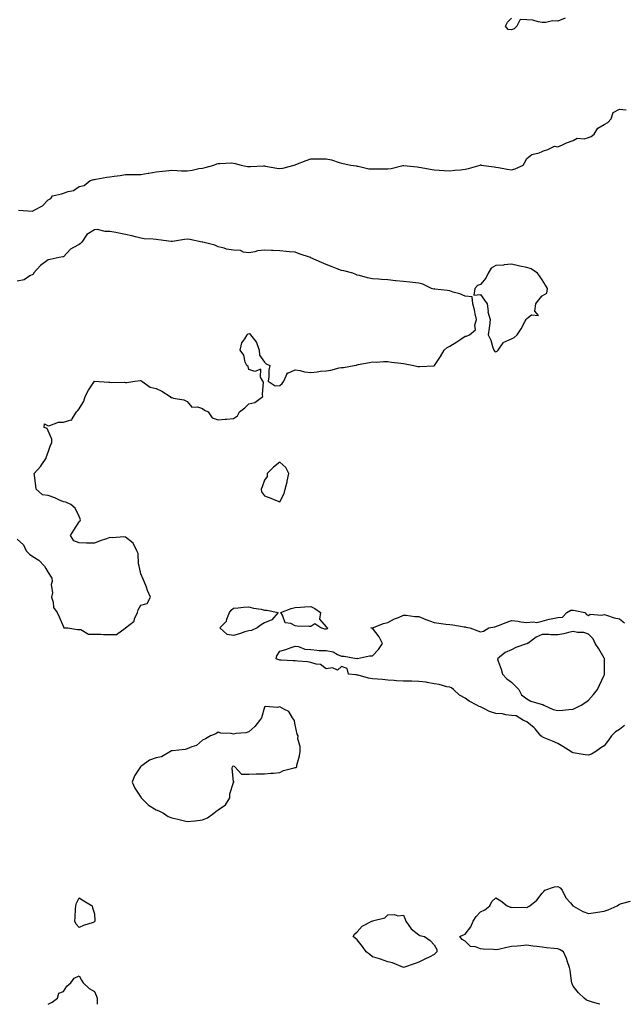
# Model space of a CAD drawing. Units: inches. Extents: x 934163 to 936803, y 7250378 to 7253018.
# Drawn here: x 935660 to 936051, y 7250378 to 7251016 of the extents above; entities that cross this region are included whole.
import ezdxf

# ---------------------------------------------------------------- set-up
doc = ezdxf.new("R2010")
doc.units = ezdxf.units.IN
doc.header["$MEASUREMENT"] = 0
doc.layers.add('Contour_93417250', color=7, linetype='Continuous', true_color=0xb4fcec)

msp = doc.modelspace()

# ---------------------------------------------------------------- linework, layer by layer
at = {"layer": 'Contour_93417250'}
for points in [[(936012.81, 7251017.16, 3235), (936008.05, 7251015.22, 3235), (936004.64, 7251015.33, 3235), (936000.38, 7251014.24, 3235), (935998.05, 7251014.38, 3235), (935995.3, 7251014.67, 3235), (935991.86, 7251015.73, 3235), (935988.05, 7251015.99, 3235), (935983.62, 7251016.35, 3235), (935981.64, 7251011.92, 3235), (935979.76, 7251010.2, 3235), (935978.05, 7251009.51, 3235), (935975.98, 7251009.85, 3235), (935974.11, 7251011.92, 3235), (935975.55, 7251014.42, 3235), (935978.05, 7251017.21, 3235)], [(935658.88, 7250892.75, 3235), (935667.93, 7250892.04, 3235), (935668.05, 7250892.09, 3235), (935668.49, 7250892.37, 3235), (935674.4, 7250895.57, 3235), (935678.05, 7250899.39, 3235), (935679.67, 7250900.3, 3235), (935680.81, 7250901.92, 3235), (935686.63, 7250903.34, 3235), (935688.05, 7250903.78, 3235), (935691.01, 7250904.88, 3235), (935694.45, 7250905.52, 3235), (935698.05, 7250907.95, 3235), (935701.29, 7250908.69, 3235), (935705.29, 7250911.92, 3235), (935707.49, 7250912.48, 3235), (935708.05, 7250912.59, 3235), (935708.82, 7250912.69, 3235), (935715.93, 7250914.04, 3235), (935718.05, 7250914.27, 3235), (935720.81, 7250914.68, 3235), (935724.75, 7250915.22, 3235), (935728.05, 7250915.72, 3235), (935731.9, 7250915.78, 3235), (935734.16, 7250915.81, 3235), (935738.05, 7250915.87, 3235), (935742.8, 7250916.67, 3235), (935743.24, 7250916.73, 3235), (935748.05, 7250917.56, 3235), (935752.04, 7250917.93, 3235), (935754.29, 7250918.16, 3235), (935758.05, 7250918.51, 3235), (935761.56, 7250918.41, 3235), (935764.36, 7250918.23, 3235), (935768.05, 7250918.13, 3235), (935771.32, 7250918.65, 3235), (935775.7, 7250919.58, 3235), (935778.05, 7250919.99, 3235), (935779.63, 7250920.34, 3235), (935785.35, 7250921.92, 3235), (935787.31, 7250922.65, 3235), (935788.05, 7250922.97, 3235), (935789.09, 7250922.96, 3235), (935796.71, 7250923.26, 3235), (935798.05, 7250923.24, 3235), (935799.1, 7250922.97, 3235), (935803, 7250921.92, 3235), (935807.16, 7250921.03, 3235), (935808.05, 7250920.93, 3235), (935809.1, 7250920.87, 3235), (935817.5, 7250921.36, 3235), (935818.05, 7250921.32, 3235), (935818.76, 7250921.21, 3235), (935826.07, 7250919.94, 3235), (935828.05, 7250919.63, 3235), (935830.01, 7250919.96, 3235), (935837.37, 7250921.92, 3235), (935837.88, 7250922.09, 3235), (935838.05, 7250922.13, 3235), (935838.39, 7250922.25, 3235), (935845.12, 7250924.85, 3235), (935848.05, 7250925.96, 3235), (935852.03, 7250925.89, 3235), (935853.99, 7250925.98, 3235), (935858.05, 7250925.91, 3235), (935861.49, 7250925.37, 3235), (935866.39, 7250923.58, 3235), (935868.05, 7250923.2, 3235), (935869.13, 7250922.99, 3235), (935874.05, 7250921.92, 3235), (935877.49, 7250921.36, 3235), (935878.05, 7250921.22, 3235), (935878.83, 7250921.15, 3235), (935885.66, 7250919.53, 3235), (935888.05, 7250919.37, 3235), (935890.53, 7250919.44, 3235), (935895.64, 7250919.51, 3235), (935898.05, 7250919.57, 3235), (935900.22, 7250919.75, 3235), (935907.66, 7250921.53, 3235), (935908.05, 7250921.58, 3235), (935908.44, 7250921.53, 3235), (935916.93, 7250920.8, 3235), (935918.05, 7250920.64, 3235), (935919.58, 7250920.39, 3235), (935925.42, 7250919.28, 3235), (935928.05, 7250918.87, 3235), (935931.29, 7250918.68, 3235), (935934.48, 7250918.35, 3235), (935938.05, 7250918.15, 3235), (935941.37, 7250918.6, 3235), (935945, 7250918.87, 3235), (935948.05, 7250919.25, 3235), (935950.25, 7250919.71, 3235), (935957.85, 7250921.92, 3235), (935957.99, 7250921.99, 3235), (935958.05, 7250922.02, 3235), (935958.14, 7250922.01, 3235), (935958.46, 7250921.92, 3235), (935966.86, 7250920.73, 3235), (935968.05, 7250920.62, 3235), (935969.63, 7250920.35, 3235), (935975.34, 7250919.21, 3235), (935978.05, 7250918.76, 3235), (935980.4, 7250919.57, 3235), (935985.71, 7250921.92, 3235), (935986.61, 7250923.36, 3235), (935988.05, 7250926.06, 3235), (935991.31, 7250928.66, 3235), (935995.98, 7250929.85, 3235), (935998.05, 7250930.73, 3235), (935998.77, 7250931.2, 3235), (936001.57, 7250931.92, 3235), (936005.89, 7250934.08, 3235), (936008.05, 7250933.78, 3235), (936011.21, 7250935.08, 3235), (936013.72, 7250936.25, 3235), (936018.05, 7250937.77, 3235), (936020.58, 7250939.39, 3235), (936025.13, 7250939, 3235), (936028.05, 7250939.72, 3235), (936029.61, 7250940.36, 3235), (936031.73, 7250941.92, 3235), (936034.06, 7250945.9, 3235), (936038.05, 7250948.09, 3235), (936040.43, 7250949.55, 3235), (936042.69, 7250951.92, 3235), (936043.93, 7250956.04, 3235), (936048.05, 7250958.21, 3235), (936052.32, 7250957.64, 3235)], [(935658.05, 7250679.5, 3235), (935661.96, 7250675.84, 3235), (935663.71, 7250671.92, 3235), (935665.86, 7250669.72, 3235), (935668.05, 7250668.16, 3235), (935671.91, 7250665.79, 3235), (935675.72, 7250661.92, 3235), (935676.59, 7250660.46, 3235), (935678.05, 7250657.95, 3235), (935680.37, 7250654.24, 3235), (935680.68, 7250651.92, 3235), (935679.97, 7250650.01, 3235), (935680.72, 7250644.59, 3235), (935680.26, 7250641.92, 3235), (935681.28, 7250638.69, 3235), (935681.4, 7250635.27, 3235), (935683.88, 7250631.92, 3235), (935685.24, 7250629.11, 3235), (935688.05, 7250622.55, 3235), (935688.2, 7250622.07, 3235), (935690.76, 7250621.92, 3235), (935697.08, 7250620.95, 3235), (935698.05, 7250620.99, 3235), (935699.15, 7250620.82, 3235), (935704.11, 7250617.98, 3235), (935708.05, 7250617.78, 3235), (935712.16, 7250617.81, 3235), (935713.76, 7250617.62, 3235), (935718.05, 7250617.66, 3235), (935722.27, 7250617.7, 3235), (935727.87, 7250621.74, 3235), (935728.05, 7250621.75, 3235), (935728.08, 7250621.89, 3235), (935728.16, 7250621.92, 3235), (935733.63, 7250626.33, 3235), (935733.93, 7250627.8, 3235), (935735.81, 7250631.92, 3235), (935736.38, 7250633.59, 3235), (935738.05, 7250636.75, 3235), (935742.12, 7250637.85, 3235), (935744.38, 7250641.92, 3235), (935742.31, 7250646.18, 3235), (935741.61, 7250648.37, 3235), (935740.22, 7250651.92, 3235), (935739.56, 7250653.43, 3235), (935738.05, 7250657.09, 3235), (935737.14, 7250661.01, 3235), (935736.96, 7250661.92, 3235), (935736.59, 7250663.38, 3235), (935736.23, 7250670.09, 3235), (935735.44, 7250671.92, 3235), (935732.98, 7250676.85, 3235), (935728.05, 7250680.78, 3235), (935727.1, 7250680.96, 3235), (935719.65, 7250680.32, 3235), (935718.05, 7250680.5, 3235), (935715.8, 7250679.67, 3235), (935711.6, 7250678.38, 3235), (935708.05, 7250676.78, 3235), (935703.12, 7250676.85, 3235), (935702.94, 7250676.8, 3235), (935698.05, 7250676.97, 3235), (935694.54, 7250678.41, 3235), (935692.53, 7250681.92, 3235), (935694.71, 7250685.27, 3235), (935698.05, 7250690.58, 3235), (935698.7, 7250691.27, 3235), (935698.99, 7250691.92, 3235), (935698.81, 7250692.68, 3235), (935698.05, 7250694.21, 3235), (935695.58, 7250699.45, 3235), (935692.79, 7250701.92, 3235), (935689.53, 7250703.4, 3235), (935688.05, 7250703.61, 3235), (935685.01, 7250704.96, 3235), (935682.38, 7250706.25, 3235), (935678.05, 7250707.86, 3235), (935674.37, 7250708.25, 3235), (935670.33, 7250711.92, 3235), (935670, 7250713.87, 3235), (935669.13, 7250720.85, 3235), (935668.96, 7250721.92, 3235), (935673.3, 7250726.67, 3235), (935674.02, 7250727.9, 3235), (935676.63, 7250731.92, 3235), (935676.99, 7250732.98, 3235), (935678.05, 7250735.76, 3235), (935679.58, 7250740.4, 3235), (935680.35, 7250741.92, 3235), (935680.39, 7250744.26, 3235), (935678.05, 7250749.68, 3235), (935677.3, 7250751.18, 3235), (935675.46, 7250751.92, 3235), (935675.72, 7250754.25, 3235), (935678.05, 7250753.01, 3235), (935679.2, 7250753.07, 3235), (935684.72, 7250755.25, 3235), (935688.05, 7250755.32, 3235), (935692.88, 7250756.74, 3235), (935693.43, 7250756.54, 3235), (935693.49, 7250757.36, 3235), (935696.44, 7250761.92, 3235), (935697.18, 7250762.8, 3235), (935698.05, 7250763.94, 3235), (935701.14, 7250768.82, 3235), (935702.09, 7250771.92, 3235), (935704.04, 7250775.93, 3235), (935708.05, 7250781.92, 3235), (935717.23, 7250781.1, 3235), (935718.05, 7250781.19, 3235), (935718.97, 7250780.99, 3235), (935727.39, 7250781.27, 3235), (935728.05, 7250781, 3235), (935728.92, 7250781.05, 3235), (935734.1, 7250781.92, 3235), (935737.72, 7250782.25, 3235), (935738.05, 7250782.21, 3235), (935738.26, 7250782.13, 3235), (935738.58, 7250781.92, 3235), (935744.04, 7250777.91, 3235), (935748.05, 7250777.2, 3235), (935751.55, 7250775.43, 3235), (935756.96, 7250771.92, 3235), (935757.49, 7250771.35, 3235), (935758.05, 7250771.22, 3235), (935759.1, 7250770.88, 3235), (935765.88, 7250769.75, 3235), (935768.05, 7250768.59, 3235), (935771.09, 7250764.96, 3235), (935774.81, 7250765.16, 3235), (935778.05, 7250764.1, 3235), (935779.17, 7250763.04, 3235), (935781.55, 7250761.92, 3235), (935784.23, 7250758.1, 3235), (935788.05, 7250756.74, 3235), (935792.73, 7250757.23, 3235), (935793.41, 7250757.28, 3235), (935798.05, 7250757.75, 3235), (935800.68, 7250759.28, 3235), (935801.93, 7250761.92, 3235), (935805.33, 7250764.63, 3235), (935808.05, 7250767.25, 3235), (935811.84, 7250768.13, 3235), (935817.1, 7250771.92, 3235), (935816.81, 7250773.16, 3235), (935817.41, 7250781.28, 3235), (935817.05, 7250781.92, 3235), (935815.59, 7250784.37, 3235), (935815.7, 7250789.57, 3235), (935811.76, 7250788.21, 3235), (935808.05, 7250789.44, 3235), (935807.52, 7250791.38, 3235), (935806.62, 7250791.92, 3235), (935805.71, 7250794.25, 3235), (935804.75, 7250798.62, 3235), (935802.47, 7250801.92, 3235), (935803.38, 7250806.59, 3235), (935805.45, 7250809.32, 3235), (935806.85, 7250811.92, 3235), (935807.46, 7250812.52, 3235), (935808.05, 7250812.77, 3235), (935808.57, 7250812.44, 3235), (935809.14, 7250811.92, 3235), (935812.41, 7250807.56, 3235), (935812.99, 7250806.86, 3235), (935814.73, 7250801.92, 3235), (935814.83, 7250798.71, 3235), (935818.05, 7250794.13, 3235), (935819.23, 7250793.1, 3235), (935821.68, 7250791.92, 3235), (935820.9, 7250789.07, 3235), (935820.99, 7250784.87, 3235), (935820.51, 7250781.92, 3235), (935824.97, 7250778.84, 3235), (935828.05, 7250779.03, 3235), (935829.56, 7250780.41, 3235), (935830.75, 7250781.92, 3235), (935832.87, 7250786.74, 3235), (935832.72, 7250787.24, 3235), (935833.23, 7250787.1, 3235), (935838.05, 7250789.19, 3235), (935841.27, 7250788.71, 3235), (935844.07, 7250787.95, 3235), (935848.05, 7250787.49, 3235), (935852.14, 7250787.84, 3235), (935854.36, 7250788.24, 3235), (935858.05, 7250788.6, 3235), (935861.03, 7250788.94, 3235), (935866.54, 7250790.41, 3235), (935868.05, 7250790.64, 3235), (935869.26, 7250790.72, 3235), (935876.1, 7250791.92, 3235), (935877.67, 7250792.3, 3235), (935878.05, 7250792.47, 3235), (935878.72, 7250792.58, 3235), (935886.02, 7250793.95, 3235), (935888.05, 7250794.31, 3235), (935890.37, 7250794.24, 3235), (935895.3, 7250794.66, 3235), (935898.05, 7250794.59, 3235), (935900.31, 7250794.19, 3235), (935906.38, 7250793.6, 3235), (935908.05, 7250793.34, 3235), (935909.26, 7250793.12, 3235), (935914.75, 7250791.92, 3235), (935917.49, 7250791.36, 3235), (935918.05, 7250791.25, 3235), (935918.71, 7250791.26, 3235), (935928, 7250791.87, 3235), (935928.05, 7250791.87, 3235), (935928.07, 7250791.89, 3235), (935928.1, 7250791.92, 3235), (935928.19, 7250792.07, 3235), (935932.09, 7250797.88, 3235), (935934.49, 7250801.92, 3235), (935936.35, 7250803.62, 3235), (935938.05, 7250804.54, 3235), (935942.6, 7250807.37, 3235), (935945.25, 7250809.12, 3235), (935948.05, 7250810.95, 3235), (935949.02, 7250810.95, 3235), (935950.88, 7250811.92, 3235), (935954.76, 7250815.21, 3235), (935954.3, 7250818.17, 3235), (935955.36, 7250821.92, 3235), (935954.59, 7250825.39, 3235), (935954.12, 7250827.99, 3235), (935953.12, 7250831.92, 3235), (935952.63, 7250836.5, 3235), (935948.05, 7250836.89, 3235), (935944.64, 7250838.51, 3235), (935940.37, 7250839.6, 3235), (935938.05, 7250840.42, 3235), (935936.71, 7250840.57, 3235), (935928.41, 7250841.56, 3235), (935928.05, 7250841.6, 3235), (935927.71, 7250841.58, 3235), (935926.21, 7250841.92, 3235), (935920.76, 7250844.63, 3235), (935918.05, 7250845.28, 3235), (935914.23, 7250845.74, 3235), (935912.18, 7250846.05, 3235), (935908.05, 7250846.52, 3235), (935903.09, 7250846.96, 3235), (935902.99, 7250846.98, 3235), (935898.05, 7250847.51, 3235), (935893.85, 7250847.72, 3235), (935892.02, 7250847.95, 3235), (935888.05, 7250848.15, 3235), (935884.87, 7250848.74, 3235), (935879.7, 7250850.27, 3235), (935878.05, 7250850.63, 3235), (935877.18, 7250851.05, 3235), (935875.32, 7250851.92, 3235), (935869.53, 7250853.4, 3235), (935868.05, 7250853.62, 3235), (935865.28, 7250854.69, 3235), (935862.01, 7250855.88, 3235), (935858.05, 7250857.52, 3235), (935854.97, 7250858.84, 3235), (935848.08, 7250861.88, 3235), (935848.04, 7250861.91, 3235), (935848, 7250861.92, 3235), (935840.52, 7250864.38, 3235), (935838.05, 7250865.37, 3235), (935834.25, 7250865.73, 3235), (935832.05, 7250865.92, 3235), (935828.05, 7250866.3, 3235), (935823.46, 7250866.51, 3235), (935822.7, 7250866.57, 3235), (935818.05, 7250866.76, 3235), (935813.6, 7250866.37, 3235), (935811.77, 7250865.64, 3235), (935808.05, 7250865.04, 3235), (935804.43, 7250865.54, 3235), (935802.56, 7250866.43, 3235), (935798.05, 7250866.7, 3235), (935793.56, 7250867.43, 3235), (935791.98, 7250867.99, 3235), (935788.05, 7250868.9, 3235), (935786.06, 7250869.93, 3235), (935778.14, 7250871.83, 3235), (935778.05, 7250871.86, 3235), (935778.01, 7250871.88, 3235), (935777.84, 7250871.92, 3235), (935769.71, 7250873.58, 3235), (935768.05, 7250873.8, 3235), (935766.29, 7250873.68, 3235), (935758.45, 7250872.31, 3235), (935758.05, 7250872.28, 3235), (935757.65, 7250872.32, 3235), (935749.58, 7250873.45, 3235), (935748.05, 7250873.6, 3235), (935746.05, 7250873.92, 3235), (935740.25, 7250874.12, 3235), (935738.05, 7250874.61, 3235), (935734.55, 7250875.43, 3235), (935732.26, 7250876.13, 3235), (935728.05, 7250876.93, 3235), (935723.84, 7250877.7, 3235), (935721.86, 7250878.11, 3235), (935718.05, 7250878.83, 3235), (935714.9, 7250878.77, 3235), (935709.89, 7250880.08, 3235), (935708.05, 7250880.03, 3235), (935703.07, 7250876.9, 3235), (935699.93, 7250871.92, 3235), (935698.91, 7250871.05, 3235), (935698.05, 7250870.5, 3235), (935694.51, 7250868.38, 3235), (935692.54, 7250867.43, 3235), (935688.05, 7250862.51, 3235), (935687.46, 7250862.51, 3235), (935685.12, 7250861.92, 3235), (935679.37, 7250860.6, 3235), (935678.05, 7250860.46, 3235), (935673.13, 7250856.84, 3235), (935668.6, 7250851.92, 3235), (935668.56, 7250851.41, 3235), (935668.05, 7250850.96, 3235), (935666.17, 7250850.05, 3235), (935662.52, 7250847.45, 3235), (935658.05, 7250846.6, 3235)], [(936051.32, 7250558.65, 3234), (936048.05, 7250556.08, 3234), (936045.36, 7250554.61, 3234), (936042.79, 7250551.92, 3234), (936040.88, 7250549.09, 3234), (936038.05, 7250545.46, 3234), (936035.85, 7250544.12, 3234), (936032.68, 7250541.92, 3234), (936029.84, 7250540.12, 3234), (936028.05, 7250539.4, 3234), (936025.88, 7250539.75, 3234), (936019.25, 7250540.72, 3234), (936018.05, 7250540.9, 3234), (936017.42, 7250541.29, 3234), (936016.5, 7250541.92, 3234), (936011.26, 7250545.12, 3234), (936008.05, 7250546.92, 3234), (936004.74, 7250548.61, 3234), (935999.2, 7250550.77, 3234), (935998.05, 7250551.27, 3234), (935997.64, 7250551.51, 3234), (935997.16, 7250551.92, 3234), (935993.36, 7250556.61, 3234), (935993.09, 7250556.96, 3234), (935992.71, 7250557.26, 3234), (935988.05, 7250561.1, 3234), (935987.53, 7250561.39, 3234), (935985.94, 7250561.92, 3234), (935981.17, 7250565.05, 3234), (935978.05, 7250565.26, 3234), (935974.33, 7250565.63, 3234), (935972.35, 7250566.22, 3234), (935968.05, 7250566.5, 3234), (935963.84, 7250567.71, 3234), (935960.25, 7250569.72, 3234), (935958.05, 7250570.7, 3234), (935957.18, 7250571.05, 3234), (935955.63, 7250571.92, 3234), (935950.68, 7250574.55, 3234), (935948.05, 7250576.46, 3234), (935944.47, 7250578.34, 3234), (935940.55, 7250581.92, 3234), (935939.27, 7250583.13, 3234), (935938.05, 7250583.51, 3234), (935936.12, 7250583.84, 3234), (935931.32, 7250585.19, 3234), (935928.05, 7250585.61, 3234), (935923.46, 7250586.51, 3234), (935922.87, 7250586.74, 3234), (935918.05, 7250587.29, 3234), (935913.46, 7250587.33, 3234), (935912.58, 7250587.39, 3234), (935908.05, 7250587.42, 3234), (935903.71, 7250587.58, 3234), (935902.03, 7250587.94, 3234), (935898.05, 7250588.15, 3234), (935894.57, 7250588.44, 3234), (935891.2, 7250588.78, 3234), (935888.05, 7250589.04, 3234), (935885.44, 7250589.31, 3234), (935878.76, 7250591.22, 3234), (935878.05, 7250591.31, 3234), (935877.56, 7250591.43, 3234), (935872.62, 7250591.92, 3234), (935871.75, 7250595.62, 3234), (935868.05, 7250596.85, 3234), (935865.33, 7250594.64, 3234), (935862.22, 7250596.09, 3234), (935858.05, 7250595.5, 3234), (935854.34, 7250598.21, 3234), (935851.58, 7250598.39, 3234), (935848.05, 7250599.55, 3234), (935846.02, 7250599.89, 3234), (935839.62, 7250600.35, 3234), (935838.05, 7250600.58, 3234), (935836.79, 7250600.65, 3234), (935828.97, 7250601, 3234), (935828.05, 7250601.05, 3234), (935827.3, 7250601.17, 3234), (935825.64, 7250601.92, 3234), (935826.11, 7250603.86, 3234), (935828.05, 7250606.82, 3234), (935831.96, 7250608.01, 3234), (935835.39, 7250609.26, 3234), (935838.05, 7250610.12, 3234), (935840.1, 7250609.87, 3234), (935844.23, 7250608.1, 3234), (935848.05, 7250607.87, 3234), (935852.34, 7250607.62, 3234), (935853.52, 7250607.39, 3234), (935858.05, 7250607.2, 3234), (935862.54, 7250606.4, 3234), (935865.34, 7250604.63, 3234), (935868.05, 7250603.52, 3234), (935869.68, 7250603.54, 3234), (935877.75, 7250602.21, 3234), (935878.05, 7250602.23, 3234), (935878.33, 7250602.2, 3234), (935886.09, 7250603.87, 3234), (935888.05, 7250603.77, 3234), (935891.94, 7250608.03, 3234), (935894.53, 7250611.92, 3234), (935892.3, 7250616.17, 3234), (935888.05, 7250621.71, 3234), (935887.83, 7250621.7, 3234), (935886.99, 7250621.92, 3234), (935887.99, 7250621.98, 3234), (935888.05, 7250622, 3234), (935888.17, 7250622.04, 3234), (935895.23, 7250624.74, 3234), (935898.05, 7250625.5, 3234), (935902.25, 7250627.72, 3234), (935904.9, 7250628.77, 3234), (935908.05, 7250630.17, 3234), (935909.78, 7250630.19, 3234), (935915.54, 7250629.41, 3234), (935918.05, 7250629.43, 3234), (935922.52, 7250627.46, 3234), (935923.23, 7250627.1, 3234), (935928.05, 7250625.35, 3234), (935931.1, 7250624.97, 3234), (935935.56, 7250624.41, 3234), (935938.05, 7250624.1, 3234), (935940.05, 7250623.91, 3234), (935947.37, 7250622.59, 3234), (935948.05, 7250622.53, 3234), (935948.49, 7250622.37, 3234), (935951.14, 7250621.92, 3234), (935956.27, 7250620.14, 3234), (935958.05, 7250619.39, 3234), (935960.04, 7250619.93, 3234), (935963.5, 7250621.92, 3234), (935967.27, 7250622.7, 3234), (935968.05, 7250622.96, 3234), (935969.71, 7250623.59, 3234), (935974.6, 7250625.38, 3234), (935978.05, 7250626.71, 3234), (935982.35, 7250626.22, 3234), (935984.05, 7250625.91, 3234), (935988.05, 7250625.42, 3234), (935992.02, 7250625.88, 3234), (935994.54, 7250625.43, 3234), (935998.05, 7250626.28, 3234), (936002.4, 7250627.57, 3234), (936003.88, 7250627.75, 3234), (936008.05, 7250628.7, 3234), (936011.05, 7250628.92, 3234), (936013.94, 7250631.92, 3234), (936016.56, 7250633.41, 3234), (936018.05, 7250633.38, 3234), (936019.31, 7250633.19, 3234), (936025.65, 7250631.92, 3234), (936026.67, 7250630.54, 3234), (936028.05, 7250630.07, 3234), (936029.09, 7250630.88, 3234), (936036.39, 7250630.26, 3234), (936038.05, 7250630.71, 3234), (936039.7, 7250630.28, 3234), (936044.51, 7250628.38, 3234), (936048.05, 7250627.74, 3234), (936051.29, 7250625.16, 3234)], [(936035.22, 7250378, 3234), (936034.44, 7250378.31, 3234), (936030.59, 7250379.38, 3234), (936028.05, 7250380.23, 3234), (936026.72, 7250380.59, 3234), (936025.06, 7250381.92, 3234), (936021.54, 7250385.41, 3234), (936018.05, 7250389.82, 3234), (936017.34, 7250391.22, 3234), (936017.15, 7250391.92, 3234), (936016.93, 7250393.04, 3234), (936016.18, 7250400.05, 3234), (936015.75, 7250401.92, 3234), (936014.39, 7250405.57, 3234), (936013.8, 7250407.67, 3234), (936011.71, 7250411.92, 3234), (936009.51, 7250413.38, 3234), (936008.05, 7250413.9, 3234), (936005.75, 7250414.21, 3234), (936000.73, 7250414.61, 3234), (935998.05, 7250415.03, 3234), (935994.48, 7250415.49, 3234), (935991.83, 7250415.7, 3234), (935988.05, 7250416.26, 3234), (935984.05, 7250415.92, 3234), (935981.86, 7250415.73, 3234), (935978.05, 7250415.4, 3234), (935975.16, 7250414.81, 3234), (935969.73, 7250413.6, 3234), (935968.05, 7250413.24, 3234), (935966.49, 7250413.48, 3234), (935959.8, 7250413.67, 3234), (935958.05, 7250414.04, 3234), (935954.73, 7250415.24, 3234), (935951.6, 7250415.46, 3234), (935948.05, 7250418.92, 3234), (935946.04, 7250419.91, 3234), (935944.61, 7250421.92, 3234), (935946.93, 7250423.04, 3234), (935948.05, 7250423.38, 3234), (935951.86, 7250428.11, 3234), (935953.37, 7250431.92, 3234), (935955.17, 7250434.8, 3234), (935958.05, 7250437.92, 3234), (935960.8, 7250439.17, 3234), (935964.08, 7250441.92, 3234), (935965.29, 7250444.68, 3234), (935968.05, 7250446.97, 3234), (935971.18, 7250445.05, 3234), (935975.28, 7250441.92, 3234), (935977.18, 7250441.05, 3234), (935978.05, 7250440.92, 3234), (935979.22, 7250440.75, 3234), (935987.17, 7250441.03, 3234), (935988.05, 7250440.82, 3234), (935988.73, 7250441.24, 3234), (935989.89, 7250441.92, 3234), (935994.57, 7250445.4, 3234), (935998.05, 7250450.02, 3234), (935998.93, 7250451.03, 3234), (935999.6, 7250451.92, 3234), (936005.84, 7250454.13, 3234), (936008.05, 7250454.42, 3234), (936009.61, 7250453.48, 3234), (936010.97, 7250451.92, 3234), (936013.22, 7250447.09, 3234), (936016.22, 7250443.76, 3234), (936017.79, 7250441.92, 3234), (936017.93, 7250441.8, 3234), (936018.05, 7250441.77, 3234), (936018.34, 7250441.63, 3234), (936024.2, 7250438.07, 3234), (936028.05, 7250436.86, 3234), (936032.43, 7250437.54, 3234), (936033.86, 7250437.72, 3234), (936038.05, 7250438.35, 3234), (936040.8, 7250439.17, 3234), (936046.47, 7250441.92, 3234), (936047.39, 7250442.57, 3234), (936048.05, 7250442.94, 3234), (936049.4, 7250443.27, 3234), (936055.16, 7250444.81, 3234)], [(935678.05, 7250378, 3234), (935678.05, 7250378.01, 3234), (935680.69, 7250379.28, 3234), (935683.96, 7250381.92, 3234), (935684.84, 7250385.13, 3234), (935688.05, 7250386.31, 3234), (935690.18, 7250389.79, 3234), (935692.77, 7250391.92, 3234), (935694.96, 7250395.01, 3234), (935698.05, 7250396.42, 3234), (935699.69, 7250393.55, 3234), (935700.7, 7250391.92, 3234), (935704.47, 7250388.34, 3234), (935708.05, 7250386.31, 3234), (935709.39, 7250383.26, 3234), (935709.8, 7250381.92, 3234), (935709.84, 7250380.13, 3234), (935709.69, 7250378, 3234)]]:
    msp.add_polyline3d(points, dxfattribs=at)
for points in [[(935968.05, 7250800.94, 3235), (935968.71, 7250801.26, 3235), (935969.47, 7250801.92, 3235), (935972.72, 7250806.59, 3235), (935972.92, 7250807.06, 3235), (935973.21, 7250807.08, 3235), (935978.05, 7250809.26, 3235), (935979.77, 7250810.2, 3235), (935981.78, 7250811.92, 3235), (935984.25, 7250815.73, 3235), (935986.84, 7250820.71, 3235), (935987.51, 7250821.92, 3235), (935987.74, 7250822.23, 3235), (935988.05, 7250822.47, 3235), (935991.05, 7250824.92, 3235), (935995.55, 7250824.42, 3235), (935993.29, 7250827.16, 3235), (935993.77, 7250831.92, 3235), (935995.65, 7250834.32, 3235), (935998.05, 7250837.12, 3235), (936001.07, 7250838.9, 3235), (936001.44, 7250841.92, 3235), (936000.2, 7250844.07, 3235), (935998.05, 7250847.42, 3235), (935996.15, 7250850.02, 3235), (935994.97, 7250851.92, 3235), (935990.86, 7250854.72, 3235), (935988.05, 7250855.58, 3235), (935983.5, 7250856.47, 3235), (935982.68, 7250856.55, 3235), (935978.05, 7250857.69, 3235), (935973.37, 7250857.24, 3235), (935972.85, 7250857.12, 3235), (935968.05, 7250856.77, 3235), (935964.87, 7250855.1, 3235), (935962.99, 7250851.92, 3235), (935961.36, 7250848.61, 3235), (935958.05, 7250844.49, 3235), (935956.17, 7250843.8, 3235), (935954.27, 7250841.92, 3235), (935953.7, 7250837.57, 3235), (935958.05, 7250838.05, 3235), (935960.54, 7250834.41, 3235), (935962.31, 7250831.92, 3235), (935962.93, 7250827.04, 3235), (935962.85, 7250826.72, 3235), (935964.33, 7250821.92, 3235), (935963.77, 7250817.64, 3235), (935963.71, 7250816.27, 3235), (935963, 7250811.92, 3235), (935964.61, 7250808.48, 3235), (935965.73, 7250804.23, 3235), (935966.56, 7250801.92, 3235), (935967.3, 7250801.17, 3235)], [(935828.05, 7250703.62, 3235), (935830.92, 7250709.06, 3235), (935831.53, 7250711.92, 3235), (935832.71, 7250716.58, 3235), (935832.86, 7250717.12, 3235), (935833.97, 7250721.92, 3235), (935832.02, 7250725.89, 3235), (935828.05, 7250729.42, 3235), (935823.91, 7250726.06, 3235), (935819.9, 7250721.92, 3235), (935819.83, 7250720.13, 3235), (935818.05, 7250717.76, 3235), (935816.67, 7250713.3, 3235), (935815.86, 7250711.92, 3235), (935816.27, 7250710.13, 3235), (935818.05, 7250707.43, 3235), (935822.12, 7250705.99, 3235), (935825.27, 7250704.69, 3235)], [(935808.05, 7250620.12, 3234), (935805.47, 7250619.34, 3234), (935801.93, 7250618.04, 3234), (935798.05, 7250617.07, 3234), (935793.88, 7250617.76, 3234), (935789.25, 7250621.92, 3234), (935793.6, 7250626.37, 3234), (935793.76, 7250627.63, 3234), (935795.43, 7250631.92, 3234), (935796.62, 7250633.35, 3234), (935798.05, 7250634.81, 3234), (935801.14, 7250635.01, 3234), (935804.59, 7250635.39, 3234), (935808.05, 7250635.6, 3234), (935810.95, 7250634.81, 3234), (935815.96, 7250634.01, 3234), (935818.05, 7250633.52, 3234), (935819.6, 7250633.47, 3234), (935826.89, 7250631.92, 3234), (935822.88, 7250627.09, 3234), (935818.05, 7250625.3, 3234), (935816.02, 7250623.95, 3234), (935813.31, 7250621.92, 3234), (935809.76, 7250620.21, 3234)], [(935858.05, 7250621.14, 3234), (935857.22, 7250621.09, 3234), (935854.71, 7250621.92, 3234), (935850.64, 7250624.51, 3234), (935848.05, 7250622.79, 3234), (935847.05, 7250622.92, 3234), (935839.3, 7250623.17, 3234), (935838.05, 7250623.38, 3234), (935835.16, 7250624.81, 3234), (935831.46, 7250625.33, 3234), (935829.85, 7250630.12, 3234), (935828.7, 7250631.92, 3234), (935835.4, 7250634.57, 3234), (935838.05, 7250635.14, 3234), (935841.5, 7250635.37, 3234), (935844.3, 7250635.66, 3234), (935848.05, 7250635.89, 3234), (935850.69, 7250634.56, 3234), (935854.31, 7250631.92, 3234), (935853.69, 7250627.56, 3234), (935858.05, 7250622.66, 3234), (935858.44, 7250622.31, 3234), (935858.85, 7250621.92, 3234), (935858.61, 7250621.36, 3234)], [(936018.05, 7250569.32, 3234), (936019.78, 7250570.19, 3234), (936023.14, 7250571.92, 3234), (936026.14, 7250573.83, 3234), (936028.05, 7250575.14, 3234), (936031.12, 7250578.85, 3234), (936033.77, 7250581.92, 3234), (936035.13, 7250584.83, 3234), (936038.05, 7250591.3, 3234), (936038.23, 7250591.73, 3234), (936038.25, 7250591.92, 3234), (936038.27, 7250592.14, 3234), (936038.26, 7250601.71, 3234), (936038.29, 7250601.92, 3234), (936038.23, 7250602.11, 3234), (936038.05, 7250602.36, 3234), (936034.6, 7250608.47, 3234), (936032.38, 7250611.92, 3234), (936030.92, 7250614.79, 3234), (936028.05, 7250617.96, 3234), (936025.01, 7250618.88, 3234), (936020.94, 7250619.03, 3234), (936018.05, 7250619.61, 3234), (936015.11, 7250618.98, 3234), (936011.94, 7250618.03, 3234), (936008.05, 7250617.37, 3234), (936003.49, 7250617.36, 3234), (936002.22, 7250617.74, 3234), (935998.05, 7250617.72, 3234), (935994.03, 7250615.94, 3234), (935988.64, 7250611.92, 3234), (935988.21, 7250611.76, 3234), (935988.05, 7250611.71, 3234), (935987.7, 7250611.57, 3234), (935980.83, 7250609.14, 3234), (935978.05, 7250607.79, 3234), (935973.96, 7250606.01, 3234), (935969.05, 7250601.92, 3234), (935969.5, 7250600.47, 3234), (935971.39, 7250595.26, 3234), (935972.28, 7250591.92, 3234), (935975.16, 7250589.03, 3234), (935978.05, 7250586.86, 3234), (935980.56, 7250584.44, 3234), (935982.85, 7250581.92, 3234), (935984.63, 7250578.5, 3234), (935988.05, 7250576.06, 3234), (935990.69, 7250574.56, 3234), (935997.37, 7250572.6, 3234), (935998.05, 7250572.33, 3234), (935998.36, 7250572.23, 3234), (935999.12, 7250571.92, 3234), (936005.09, 7250568.96, 3234), (936008.05, 7250568.42, 3234), (936011.29, 7250568.68, 3234), (936015.22, 7250569.1, 3234)], [(935778.05, 7250497.47, 3235), (935781.21, 7250498.76, 3235), (935785.28, 7250501.92, 3235), (935786.84, 7250503.13, 3235), (935788.05, 7250503.95, 3235), (935792.79, 7250507.17, 3235), (935795.69, 7250511.92, 3235), (935795.59, 7250514.37, 3235), (935798.05, 7250521.85, 3235), (935798.08, 7250521.89, 3235), (935798.08, 7250521.92, 3235), (935798.38, 7250522.25, 3235), (935798.05, 7250522.28, 3235), (935797.25, 7250531.13, 3235), (935797.32, 7250531.92, 3235), (935797.67, 7250532.3, 3235), (935798.05, 7250532.52, 3235), (935798.53, 7250532.4, 3235), (935798.9, 7250531.92, 3235), (935803.28, 7250527.15, 3235), (935808.05, 7250527.18, 3235), (935812.64, 7250527.33, 3235), (935813.45, 7250527.31, 3235), (935818.05, 7250527.45, 3235), (935822.25, 7250527.72, 3235), (935824, 7250527.88, 3235), (935828.05, 7250528.15, 3235), (935830.47, 7250529.5, 3235), (935837.29, 7250531.16, 3235), (935838.05, 7250531.44, 3235), (935838.43, 7250531.54, 3235), (935839, 7250531.92, 3235), (935839.15, 7250533.01, 3235), (935840.85, 7250539.12, 3235), (935841.12, 7250541.92, 3235), (935841.17, 7250545.05, 3235), (935839.82, 7250550.15, 3235), (935839.87, 7250551.92, 3235), (935839.21, 7250553.07, 3235), (935838.05, 7250559.14, 3235), (935837.6, 7250561.47, 3235), (935837.58, 7250561.92, 3235), (935836.36, 7250563.61, 3235), (935833.97, 7250567.85, 3235), (935831.01, 7250568.96, 3235), (935828.05, 7250570.69, 3235), (935826.47, 7250570.34, 3235), (935818.86, 7250571.11, 3235), (935818.05, 7250570.64, 3235), (935816.27, 7250563.71, 3235), (935814.86, 7250561.92, 3235), (935811.95, 7250558.02, 3235), (935808.05, 7250554.6, 3235), (935806.06, 7250553.91, 3235), (935799.65, 7250553.52, 3235), (935798.05, 7250553.16, 3235), (935796.48, 7250553.49, 3235), (935789.93, 7250553.8, 3235), (935788.05, 7250554.4, 3235), (935786.59, 7250553.38, 3235), (935783.11, 7250551.92, 3235), (935780.01, 7250549.97, 3235), (935778.05, 7250549.18, 3235), (935774.16, 7250545.81, 3235), (935771.1, 7250544.97, 3235), (935768.05, 7250543.61, 3235), (935766.73, 7250543.24, 3235), (935758.47, 7250542.34, 3235), (935758.05, 7250542.25, 3235), (935757.78, 7250542.18, 3235), (935757.3, 7250541.92, 3235), (935751.49, 7250538.48, 3235), (935748.05, 7250537.78, 3235), (935743.75, 7250536.22, 3235), (935738.63, 7250532.51, 3235), (935738.05, 7250532.13, 3235), (935737.94, 7250532.04, 3235), (935737.8, 7250531.92, 3235), (935737.44, 7250531.31, 3235), (935733.85, 7250526.13, 3235), (935732.45, 7250521.92, 3235), (935734.22, 7250518.09, 3235), (935738.05, 7250512.14, 3235), (935738.18, 7250512.05, 3235), (935738.26, 7250511.92, 3235), (935743.09, 7250506.97, 3235), (935748.05, 7250503.96, 3235), (935749.6, 7250503.47, 3235), (935752.64, 7250501.92, 3235), (935755.78, 7250499.65, 3235), (935758.05, 7250498.76, 3235), (935762.09, 7250497.88, 3235), (935763.78, 7250497.65, 3235), (935768.05, 7250496.5, 3235), (935772.97, 7250497, 3235), (935773.13, 7250497.01, 3235)], [(935708.05, 7250431.41, 3234), (935707.23, 7250431.1, 3234), (935700.98, 7250428.99, 3234), (935698.05, 7250427.7, 3234), (935696.06, 7250429.93, 3234), (935695.34, 7250431.92, 3234), (935695.55, 7250434.42, 3234), (935695.76, 7250439.63, 3234), (935695.95, 7250441.92, 3234), (935696.44, 7250443.53, 3234), (935698.05, 7250447.09, 3234), (935701.09, 7250444.96, 3234), (935706.45, 7250441.92, 3234), (935706.72, 7250440.59, 3234), (935708.05, 7250436.54, 3234), (935708.17, 7250432.04, 3234), (935708.18, 7250431.92, 3234), (935708.16, 7250431.81, 3234)], [(935928.05, 7250410.22, 3234), (935924.77, 7250408.65, 3234), (935922.4, 7250407.57, 3234), (935918.05, 7250405.3, 3234), (935915.62, 7250404.35, 3234), (935908.05, 7250401.92, 3234), (935900.92, 7250404.78, 3234), (935898.05, 7250405.62, 3234), (935893.33, 7250407.2, 3234), (935892.56, 7250407.42, 3234), (935888.05, 7250408.79, 3234), (935886.42, 7250410.29, 3234), (935884.06, 7250411.92, 3234), (935881.67, 7250415.54, 3234), (935878.05, 7250419.84, 3234), (935876.93, 7250420.81, 3234), (935875.5, 7250421.92, 3234), (935876.48, 7250423.48, 3234), (935878.05, 7250424.92, 3234), (935881.36, 7250428.61, 3234), (935887.7, 7250431.92, 3234), (935887.99, 7250431.98, 3234), (935888.05, 7250431.98, 3234), (935888.15, 7250432.02, 3234), (935895.99, 7250433.98, 3234), (935898.05, 7250435.94, 3234), (935902.23, 7250436.11, 3234), (935904.54, 7250435.43, 3234), (935908.05, 7250435.68, 3234), (935909.3, 7250433.18, 3234), (935909.72, 7250431.92, 3234), (935913.09, 7250426.96, 3234), (935918.05, 7250422.92, 3234), (935918.78, 7250422.65, 3234), (935921.82, 7250421.92, 3234), (935925.39, 7250419.26, 3234), (935928.05, 7250416.61, 3234), (935929.7, 7250413.57, 3234), (935929.8, 7250411.92, 3234), (935928.86, 7250411.11, 3234)]]:
    msp.add_polyline3d(points, close=True, dxfattribs=at)

doc.saveas('drawing.dxf')
